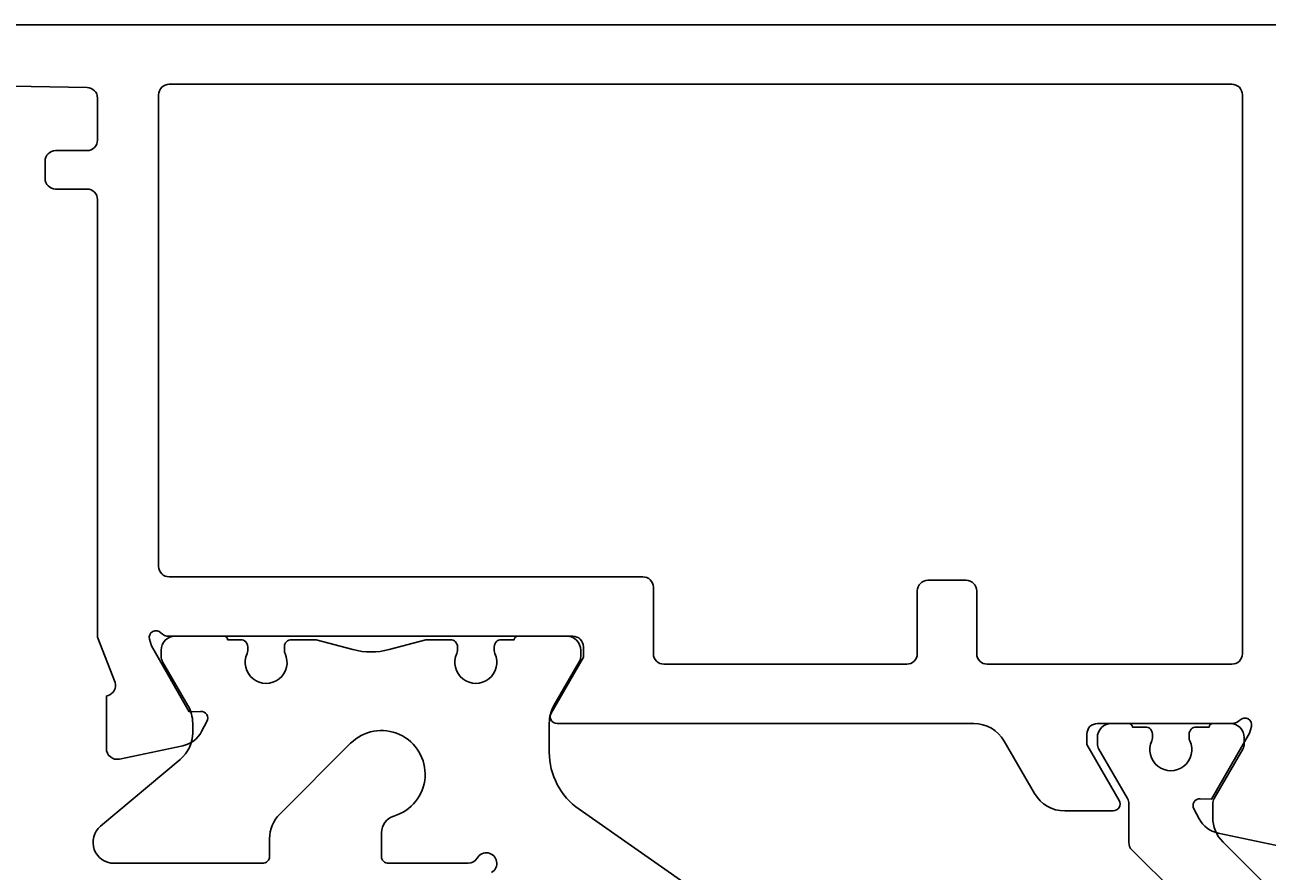
# Model space of a CAD drawing. Extents: x -15 to 180, y -18 to 198.
# Drawn here: x 73 to 109, y 60 to 84 of the extents above; entities that cross this region are included whole.
import ezdxf

# ---------------------------------------------------------------- set-up
doc = ezdxf.new("R2010")
doc.units = 0
doc.header["$LTSCALE"] = 4
doc.layers.get('0').update_dxf_attribs({"linetype": 'CONTINUOUS'})
doc.layers.get('DEFPOINTS').update_dxf_attribs({"linetype": 'CONTINUOUS'})
doc.layers.add('SAPA_MATT', color=1, linetype='CONTINUOUS')
doc.layers.add('SAPA_PROFIL', color=7, linetype='CONTINUOUS')
doc.styles.add('ISO', font='txt')
doc.dimstyles.get("Standard").update_dxf_attribs({"dimtxt": 0.18, "dimasz": 0.18, "dimexe": 0.18, "dimexo": 0.0625, "dimgap": 0.09, "dimtad": 0, "dimtih": 1, "dimtoh": 1, "dimzin": 0, "dimcen": 0.09, "dimazin": 3, "dimtfac": 1, "dimtofl": 0, "dimtmove": 0, "dimatfit": 3})

# ---------------------------------------------------------------- blocks, each defined once
blk = doc.blocks.new('*U90')
at = {"layer": 'SAPA_MATT', "color": 2, "style": 'ISO'}
blk.add_text('160', height=3, rotation=90, dxfattribs=at).set_placement((177.53, 91.15))
blk = doc.blocks.new('*D79')
at = {"layer": 'DEFPOINTS', "color": 0}
for p in [(53, 174), (152.5, 14), (178.53, 14)]:
    blk.add_point(p, dxfattribs=at)
at = {"layer": 'SAPA_MATT'}
for p, q in [((54.5, 174), (180.03, 174)), ((178.53, 171), (178.53, 17)), ((154, 14), (180.03, 14))]:
    blk.add_line(p, q, dxfattribs=at)
for points in [[(178.03, 171), (179.03, 171), (178.53, 174)], [(178.03, 17), (179.03, 17), (178.53, 14)]]:
    blk.add_solid(points, dxfattribs=at)
blk.add_blockref('*U90', (0, 0))

msp = doc.modelspace()

# ---------------------------------------------------------------- linework, layer by layer
at = {"layer": 'SAPA_PROFIL', "color": 7, "linetype": 'CONTINUOUS'}
for points in [[(49.5, 84), (114.7, 84, -0.4142135624)], [(109.36709013, 60.48266139), (107.55385966, 60.86410798, -0.2216946626), (107.01297983, 61.26991689), (106.86084591, 61.55459917, -0.5773502692), (107.04379966, 61.84875547), (107.36555738, 61.83819411), (108.45012183, 63.7240378), (108.50819547, 63.9154208, 0.7625858545), (108.17786939, 64.1, -0.2134217653), (107.95426259, 64), (104.10147618, 64, 0.4142135624), (103.80147618, 63.7), (103.80147618, 63.4), (104.72523661, 61.8, -0.5773502692), (104.55203153, 61.5), (103.16639089, 61.5, -0.2679491924), (102.30036548, 62), (101.43434008, 63.5, 0.2679491924), (100.56831468, 64), (88.64796847, 64, -0.5773502692), (88.47476339, 64.3), (89.39852382, 65.9), (89.39852382, 66.2, 0.4142135624), (89.09852382, 66.5), (77.54573741, 66.5, -0.2189908487), (77.3149909, 66.60008497, 0.7625858545), (76.98466482, 66.41550577), (77.04273846, 66.22412277), (78.12730291, 64.33827908), (78.44906063, 64.34884044, -0.5773502692), (78.63201437, 64.05468414), (78.47988046, 63.77000186, -0.2216946626), (77.93900063, 63.36419295), (76.12577016, 62.98274636, -0.4769755327), (75.75411329, 63.28499918), (75.75419689, 64.78810026), (75.80204264, 64.80261867, 0.4142135624), (76.00200669, 65.17680363), (75.5, 66.47562897), (75.5, 79.00009797, 0.4142135624), (75.2, 79.30009797), (74.3, 79.30009797, -0.4142135624), (74, 79.60009797), (74, 80.10009797, -0.4142135624), (74.3, 80.40009797), (75.2, 80.40009797, 0.4142135624), (75.5, 80.70009797), (75.5, 81.90547067, 0.4089307371), (75.2054208, 82.20542169), (59.2054208, 82.49457831, 0.4195161957)]]:
    msp.add_lwpolyline(points, format="xyb", dxfattribs=at)
msp.add_lwpolyline([(108.25, 66, -0.4142135624), (107.95, 65.7), (100.95, 65.7, -0.4142135624), (100.65, 66), (100.65, 67.8, 0.4142135624), (100.35, 68.1), (99.25, 68.1, 0.4142135624), (98.95, 67.8), (98.95, 66, -0.4142135624), (98.65, 65.7), (91.7, 65.7, -0.4142135624), (91.4, 66), (91.4, 67.9, 0.4142135624), (91.1, 68.2), (77.55, 68.2, -0.4142135624), (77.25, 68.5), (77.25, 82, -0.4142135624), (77.55, 82.3), (107.95, 82.3, -0.4142135624), (108.25, 82)], format="xyb", close=True, dxfattribs=at)
at = {"layer": 'SAPA_PROFIL', "color": 4}
for points in [[(86.77295426, 59.74019238, 1.3032253728), (86.36314664, 60.15, -0.2679491924), (86.10333901, 60), (83.82295426, 60, -0.4142135624), (83.62295426, 60.2), (83.62295426, 60.87294902, -0.3316792666), (83.98009711, 61.35210644, 1.284538644), (82.73907078, 63.43388348), (80.71584748, 61.41066017, 0.1989123674), (80.42295426, 60.70355339), (80.42295426, 60.2, -0.4142135624), (80.22295426, 60), (75.97295426, 60, -0.7002075382), (75.58728169, 61.05962667), (77.86574187, 62.97148176, 0.2216946626), (78.22295426, 63.7375262), (78.22295426, 64.01320508, 0.1316524976), (78.08897966, 64.51320508), (77.36314664, 65.77038476, -0.1316524976), (77.32295426, 65.92038476), (77.32295426, 66.1, -0.4142135624), (77.72295426, 66.5), (79.12295426, 66.5, -0.4142135624), (79.22295426, 66.4), (79.59795426, 66.4, -0.4142135624), (79.79795426, 66.2), (79.79795426, 66.08819373, -0.1095524007), (79.77920426, 66.0036453, 1.5699223882), (80.86670426, 66.0036453, -0.1095524007), (80.84795426, 66.08819373), (80.84795426, 66.2, -0.4142135624), (81.04795426, 66.4), (81.75343148, 66.4), (82.80531617, 66.11814835, 0.1316524976), (83.84059235, 66.11814835), (84.89247703, 66.4), (85.59795426, 66.4, -0.4142135624), (85.79795426, 66.2), (85.79795426, 66.08819373, -0.1095524007), (85.77920426, 66.0036453, 1.5699223882), (86.86670426, 66.0036453, -0.1095524007), (86.84795426, 66.08819373), (86.84795426, 66.2, -0.4142135624), (87.04795426, 66.4), (87.42295426, 66.4, -0.4142135624), (87.52295426, 66.5), (88.92295426, 66.5, -0.4142135624), (89.32295426, 66.1), (89.32295426, 65.92038476, -0.1316524976), (89.28276188, 65.77038476), (88.55692885, 64.51320508, 0.1316524976), (88.42295426, 64.01320508), (88.42295426, 63.18325099, 0.2446984432), (89.27580138, 61.5449469), (98.19653069, 55.29858499, -0.2446984432)], [(106.331109, 59.14036719), (105.08934415, 60.38213203, -0.1989123674), (105.00147618, 60.59426407), (105.00147618, 61.70076952, 0.1316524976), (104.96128381, 61.85076952), (104.14166856, 63.27038476, -0.1316524976), (104.10147618, 63.42038476), (104.10147618, 63.6, -0.4142135624), (104.50147618, 64), (105.00147618, 64, -0.4142135624), (105.10147618, 63.9), (105.47647618, 63.9, -0.4142135624), (105.67647618, 63.7), (105.67647618, 63.58819373, -0.1095524007), (105.65772618, 63.5036453, 1.5699223882), (106.74522618, 63.5036453, -0.1095524007), (106.72647618, 63.58819373), (106.72647618, 63.7, -0.4142135624), (106.92647618, 63.9), (107.30147618, 63.9, -0.4142135624), (107.40147618, 64), (107.90147618, 64, -0.4142135624), (108.30147618, 63.6), (108.30147618, 63.42038476, -0.1316524976), (108.26128381, 63.27038476), (107.44166856, 61.85076952, 0.1316524976), (107.40147618, 61.70076952), (107.40147618, 61.31264069, 0.1989123674), (107.6943694, 60.60553391), (110.41360822, 57.88629509, -0.1989123674)]]:
    msp.add_lwpolyline(points, format="xyb", dxfattribs=at)

# ---------------------------------------------------------------- dimensions: what is measured, and where the dimension line sits
at = {"layer": 'SAPA_MATT'}
dim = msp.add_linear_dim(base=(178.52973405, 14), p1=(53, 174), p2=(152.5, 14), angle=270, dimstyle='Standard', override={"dimscale": 1, "dimdec": 2}, dxfattribs=at)
dim.commit()
dim.dimension.update_dxf_attribs({"geometry": '*D79', "text_midpoint": (176.02973405, 94)})

doc.saveas('drawing.dxf')
